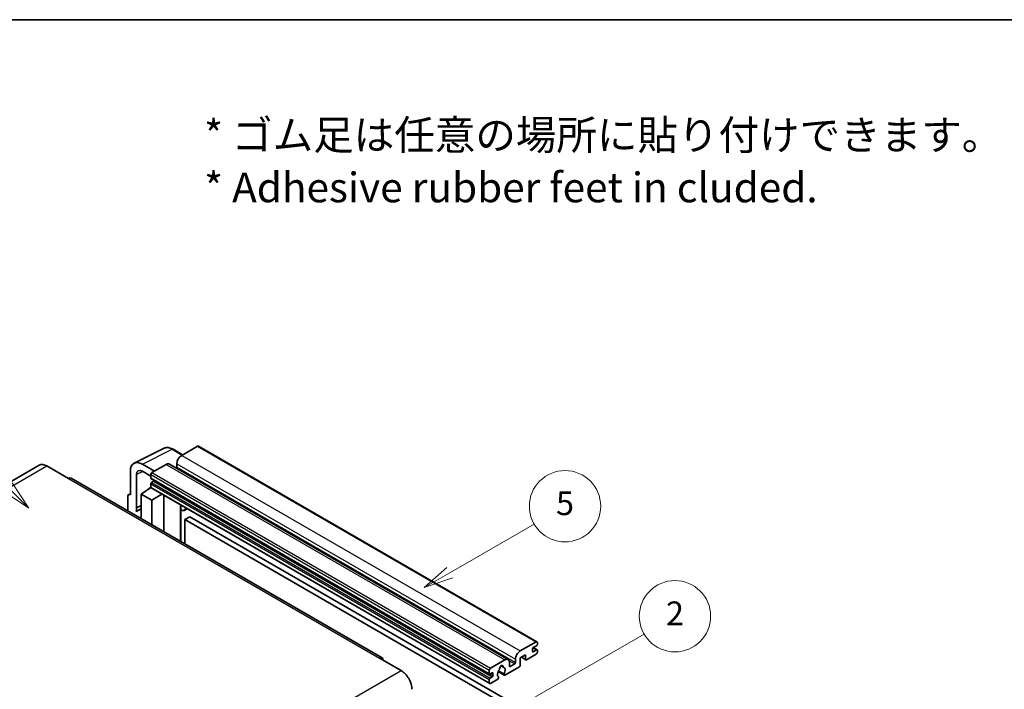
# Model space of a CAD drawing. Units: millimetres. Extents: x 87 to 10128, y 48 to 1734.
# Drawn here: x 595 to 1092, y 1396 to 1734 of the extents above; entities that cross this region are included whole.
import ezdxf

# ---------------------------------------------------------------- set-up
doc = ezdxf.new("R2010")
doc.units = ezdxf.units.MM
doc.header["$LTSCALE"] = 6
for name, color, linetype, lineweight in [('Border (ISO)', 7, 'Continuous', 35), ('Symbol (ISO)', 7, 'Continuous', 18), ('Symbol (TK)', 100, 'Continuous', 18), ('Visible (ISO)', 7, 'Continuous', 35), ('Visible Narrow (ISO)', 7, 'Continuous', 25)]:
    doc.layers.add(name, color=color, linetype=linetype, lineweight=lineweight)
doc.styles.add('Note Text (TK)', font='txt')
doc.styles.add('Note Text (TK2)', font='txt')

# ---------------------------------------------------------------- blocks, each defined once
blk = doc.blocks.new('図面枠 tk図枠')
at = {"layer": 'Border (ISO)'}
blk.add_line((14.5, 289), (405.5, 289), dxfattribs=at)
blk = doc.blocks.new('バルーン1')
at = {"layer": 'Symbol (TK)', "color": 100}
for p, q in [((135.331, 242.488), (142.428, 246.586)), ((135.081, 242.921), (133.166, 241.238)), ((135.331, 242.488), (133.166, 241.238)), ((133.166, 241.238), (135.581, 242.055))]:
    blk.add_line(p, q, dxfattribs=at)
at = {"layer": 'Symbol (TK)'}
blk.add_circle((145.026, 248.086), 3, dxfattribs=at)
at = {"layer": 'Symbol (TK)', "color": 7, "insert": (145.026, 248.08), "char_height": 2, "attachment_point": 5, "style": 'Note Text (TK2)'}
blk.add_mtext('5', dxfattribs=at)
blk = doc.blocks.new('バルーン6')
at = {"layer": 'Symbol (TK)', "color": 100}
for p, q in [((98.145, 249.698), (91.81, 256.033)), ((98.145, 249.698), (99.912, 247.93)), ((99.912, 247.93), (98.498, 250.052)), ((97.791, 249.345), (99.912, 247.93))]:
    blk.add_line(p, q, dxfattribs=at)
at = {"layer": 'Symbol (TK)'}
blk.add_circle((89.697, 258.146), 3, dxfattribs=at)
at = {"layer": 'Symbol (TK)', "color": 7, "insert": (89.697, 258.14), "char_height": 2, "attachment_point": 5, "style": 'Note Text (TK2)'}
blk.add_mtext('6', dxfattribs=at)
blk = doc.blocks.new('バルーン10')
at = {"layer": 'Symbol (TK)', "color": 100}
for p, q in [((141.038, 231.192), (151.68, 237.335)), ((140.788, 231.625), (138.873, 229.942)), ((141.038, 231.192), (138.873, 229.942)), ((138.873, 229.942), (141.288, 230.759))]:
    blk.add_line(p, q, dxfattribs=at)
at = {"layer": 'Symbol (TK)'}
blk.add_circle((154.278, 238.835), 3, dxfattribs=at)
at = {"layer": 'Symbol (TK)', "color": 7, "insert": (154.278, 238.818), "char_height": 2, "attachment_point": 5, "style": 'Note Text (TK2)'}
blk.add_mtext('2', dxfattribs=at)

msp = doc.modelspace()

# ---------------------------------------------------------------- linework, layer by layer
at = {"layer": 'Visible (ISO)'}
for p, q in [((652.6456, 1510.2019), (667.7307, 1517.7357)), ((677.1307, 1514.4434), (672.2607, 1517.2551)), ((684.6611, 1518.7911), (676.6607, 1514.172)), ((685.0897, 1518.8335), (856.0075, 1420.1541)), ((604.7395, 1509.2002), (447.7618, 1418.5691)), ((608.5966, 1508.8181), (619.5062, 1502.5194)), ((650.72, 1506.1979), (650.72, 1494.2962)), ((662.8418, 1506.1937), (656.7772, 1509.6951)), ((656.7809, 1506.1915), (661.0235, 1503.7421)), ((668.7815, 1509.623), (661.6296, 1505.4938)), ((670.4958, 1509.7928), (841.4136, 1411.1133)), ((674.2363, 1509.9729), (674.2363, 1508.2932)), ((777.7697, 1412.0157), (620.792, 1502.6468)), ((653.7523, 1487.6435), (653.7523, 1504.443)), ((661.0235, 1504.444), (661.0235, 1502.7644)), ((661.13, 1502.529), (832.0478, 1403.8495)), ((656.1748, 1494.6461), (661.078, 1497.8867)), ((660.0248, 1497.2386), (661.0277, 1498.0652)), ((660.0636, 1497.2162), (660.0248, 1497.2386)), ((660.0248, 1497.2386), (660.0248, 1497.1906)), ((661.0235, 1499.825), (661.0235, 1498.1454)), ((661.201, 1497.753), (832.1188, 1399.0735)), ((662.4781, 1501.0847), (661.3872, 1500.4549)), ((649.5078, 1493.5972), (649.5078, 1486.0677)), ((649.8929, 1494.3979), (650.72, 1494.811)), ((650.72, 1494.2962), (650.7192, 1494.2966)), ((656.1748, 1494.6461), (656.1748, 1482.2185)), ((661.6296, 1491.4967), (656.1748, 1494.6461)), ((661.6296, 1491.4967), (666.6578, 1494.6025)), ((661.6296, 1479.0692), (661.6296, 1491.4967)), ((667.6905, 1475.5699), (667.6905, 1494.0063)), ((653.7523, 1487.6435), (656.1748, 1488.8534)), ((653.753, 1487.6431), (653.7523, 1487.6435)), ((653.753, 1487.6431), (656.1748, 1488.8526)), ((653.753, 1485.6376), (653.753, 1487.6431)), ((656.1748, 1487.2521), (654.5277, 1486.3012)), ((676.1272, 1488.6845), (676.4272, 1488.9622)), ((676.1302, 1488.6873), (676.1302, 1470.6973)), ((679.3533, 1487.2727), (677.8901, 1486.4279)), ((680.7215, 1483.1335), (678.2971, 1481.7338)), ((678.2971, 1469.4462), (678.2971, 1481.7338)), ((678.2971, 1481.7338), (846.1845, 1384.804)), ((680.7215, 1483.1335), (848.6088, 1386.2037)), ((847.5785, 1415.4926), (855.5789, 1420.1116)), ((855.8213, 1418.152), (854.1243, 1417.1722)), ((854.1537, 1417.1892), (856.0785, 1416.0779)), ((856.185, 1419.7617), (856.185, 1418.7819)), ((776.484, 1411.8883), (787.3936, 1405.5896)), ((850.2453, 1413.533), (847.5785, 1411.9933)), ((847.5785, 1411.9933), (847.5785, 1408.3541)), ((848.105, 1412.2973), (850.3873, 1410.9795)), ((850.2453, 1411.2934), (850.2453, 1413.533)), ((855.5789, 1413.8129), (850.7302, 1411.0135)), ((853.7606, 1416.5424), (853.7606, 1415.2826)), ((854.1243, 1415.0727), (855.8213, 1416.0525)), ((856.185, 1415.8425), (856.185, 1414.8627)), ((832.5474, 1406.8144), (839.6993, 1410.9435)), ((837.7987, 1407.9299), (838.981, 1407.2473)), ((847.0936, 1407.5142), (839.791, 1403.2981)), ((842.1237, 1409.5438), (842.1237, 1407.8642)), ((842.4873, 1407.6542), (844.7905, 1408.9839)), ((845.1541, 1409.6138), (845.1541, 1411.2934)), ((831.9413, 1404.0849), (831.9413, 1405.7646)), ((833.3959, 1404.5049), (832.305, 1403.875)), ((832.305, 1401.7754), (833.3959, 1402.4053)), ((833.7596, 1403.0352), (833.7596, 1404.2949)), ((836.3719, 1405.0401), (839.4481, 1403.2641)), ((839.3542, 1403.8489), (836.5763, 1405.4527)), ((836.5763, 1402.3305), (836.6503, 1402.2878)), ((831.9413, 1399.4659), (831.9413, 1401.1456)), ((836.2135, 1401.2326), (832.5474, 1399.116))]:
    msp.add_line(p, q, dxfattribs=at)
for centre, major_axis, ratio, start_param, end_param in [((684.6611, 1518.0912), (0.4286, 0.7423), 0.57735027, 0, 0.78539816), ((656.7846, 1502.688), (-4.2909, 7.4321), 0.5766475, 5.49839613, 7.06797448), ((676.6607, 1511.3726), (-1.7143, -2.9692), 0.57735027, 3.92699082, 5.49778714), ((608.5966, 1502.5194), (-3.8571, 6.6808), 0.57735027, 5.49778714, 6.28318531), ((656.7846, 1502.688), (-2.1455, 3.7161), 0.5766475, 5.49839613, 7.06797448), ((668.7815, 1506.8235), (1.7143, 2.9692), 0.57735027, 0, 0.78539816), ((673.8727, 1508.0833), (-0.2571, -0.4454), 0.57735027, 1.15447238, 2.35619449), ((619.5062, 1500.4199), (1.2857, 2.2269), 0.57735027, 0, 0.78539816), ((661.6296, 1504.794), (-0.4286, -0.7423), 0.57735027, 3.92699082, 5.49778714), ((661.3872, 1502.9743), (-0.2571, -0.4454), 0.57735027, 5.49778714, 6.28318531), ((662.4781, 1501.5047), (-0.2571, -0.4454), 0.57735027, 0.78539816, 1.99787491), ((661.3872, 1500.035), (-0.2571, -0.4454), 0.57735027, 3.92699082, 5.49778714), ((661.6296, 1498.4953), (-0.4286, -0.7423), 0.57735027, 5.49778714, 6.28318531), ((650.7207, 1492.8952), (-0.8582, 1.4864), 0.5766475, 5.49839613, 7.06797448), ((658.5992, 1479.2493), (-4.0714, 7.0519), 0.57735027, 5.93239267, 6.4981299), ((675.273, 1489.0618), (-0.8564, 0.3742), 0.0957488, 2.43291877, 3.09977496), ((676.1758, 1489.3972), (1.7143, -2.9692), 0.57735027, 5.47896434, 6.96484411), ((854.1243, 1416.7523), (-0.2571, -0.4454), 0.57735027, 3.92699082, 5.49778714), ((855.5789, 1419.4118), (0.4286, 0.7423), 0.57735027, 5.49778714, 7.06858347), ((855.8213, 1418.5719), (-0.2571, -0.4454), 0.57735027, 0.78539816, 2.35619449), ((776.484, 1409.7888), (1.2857, 2.2269), 0.57735027, 5.49778714, 7.06858347), ((839.6993, 1408.1441), (1.7143, 2.9692), 0.57735027, 5.49778714, 7.06858347), ((847.5785, 1412.6932), (1.7143, 2.9692), 0.57735027, 0.78539816, 2.35619449), ((854.1243, 1415.4926), (-0.2571, -0.4454), 0.57735027, 5.49778714, 7.06858347), ((855.5789, 1414.5128), (-0.4286, -0.7423), 0.57735027, 0.78539816, 2.35619449), ((855.8213, 1415.6325), (0.2571, 0.4454), 0.57735027, 5.49778714, 7.06858347), ((832.5474, 1406.1145), (0.4286, 0.7423), 0.57735027, 0.78539816, 2.35619449), ((838.0022, 1407.0243), (0.6429, 1.1135), 0.57735027, 5.4356982, 8.70146874), ((839.2726, 1407.6666), (-0.2571, -0.4454), 0.57735027, 5.4356982, 6.13813286), ((838.0022, 1404.7148), (1.3894, 2.4066), 0.57735027, 4.68577258, 6.54718444), ((842.4873, 1408.0741), (-0.2571, -0.4454), 0.57735027, 5.49778714, 7.06858347), ((844.7905, 1409.4038), (0.2571, 0.4454), 0.57735027, 3.92699082, 5.49778714), ((847.0936, 1408.0741), (-0.3429, -0.5938), 0.57735027, 0.78539816, 2.35619449), ((850.7302, 1411.5734), (-0.3429, -0.5938), 0.57735027, 5.49778714, 7.06858347), ((787.3936, 1399.2909), (3.8571, -6.6808), 0.57735027, 0.78539816, 2.35619449), ((832.305, 1404.2949), (-0.2571, -0.4454), 0.57735027, 5.49778714, 7.06858347), ((832.305, 1401.3555), (0.2571, 0.4454), 0.57735027, 0.78539816, 2.35619449), ((833.3959, 1404.0849), (0.2571, 0.4454), 0.57735027, 5.49778714, 7.06858347), ((833.3959, 1402.8252), (0.2571, 0.4454), 0.57735027, 3.92699082, 5.49778714), ((838.0022, 1404.7148), (-1.3894, -2.4066), 0.57735027, 4.44838985, 6.30980171), ((836.2135, 1401.7925), (0.3429, 0.5938), 0.57735027, 3.92699082, 5.9469406), ((836.7319, 1406.1997), (-0.2571, -0.4454), 0.57735027, 1.71584878, 2.41828344), ((839.791, 1403.8579), (-0.3429, -0.5938), 0.57735027, 5.04863368, 7.06858347), ((832.5474, 1399.8158), (-0.4286, -0.7423), 0.57735027, 5.49778714, 7.06858347)]:
    msp.add_ellipse(centre, major_axis=major_axis, ratio=ratio, start_param=start_param, end_param=end_param, dxfattribs=at)
msp.add_open_spline([(672.2607, 1517.2551), (671.9556, 1517.4312), (671.647, 1517.583), (671.0267, 1517.8329), (670.7149, 1517.931), (670.0926, 1518.0679), (669.782, 1518.1067), (669.1688, 1518.1186), (668.866, 1518.0915), (668.2798, 1517.9665), (667.9965, 1517.8685), (667.7307, 1517.7357)], degree=3, knots=[-0.784789176, -0.784789176, -0.784789176, -0.784789176, -0.634804167, -0.634804167, -0.484819157, -0.484819157, -0.334834148, -0.334834148, -0.184849139, -0.184849139, -0.03486413, -0.03486413, -0.03486413, -0.03486413], dxfattribs=at)
at = {"layer": 'Visible Narrow (ISO)'}
for p, q in [((656.7772, 1509.6951), (671.8532, 1517.2244)), ((671.8532, 1517.2244), (676.9004, 1514.3104)), ((684.6611, 1518.7911), (855.5789, 1420.1116)), ((676.6607, 1514.172), (847.5785, 1415.4926)), ((451.6189, 1418.187), (608.5966, 1508.8181)), ((668.7815, 1509.623), (839.6993, 1410.9435)), ((674.2363, 1509.9729), (845.1541, 1411.2934)), ((674.2363, 1508.2932), (845.1541, 1409.6138)), ((619.5062, 1502.5194), (776.484, 1411.8883)), ((657.0001, 1506.065), (653.7523, 1504.443)), ((661.0235, 1504.444), (831.9413, 1405.7646)), ((661.0235, 1502.7644), (831.9413, 1404.0849)), ((661.6296, 1505.4938), (832.5474, 1406.8144)), ((661.0235, 1499.825), (831.9413, 1401.1456)), ((661.0235, 1498.1454), (831.9413, 1399.4659)), ((661.3872, 1500.4549), (832.305, 1401.7754)), ((662.4781, 1501.0847), (833.3959, 1402.4053)), ((650.7192, 1494.2966), (650.72, 1494.297)), ((675.8999, 1488.7243), (676.2607, 1489.0583)), ((675.8999, 1488.7243), (675.8999, 1470.8302)), ((854.0187, 1417.0932), (855.8213, 1416.0525)), ((848.3058, 1412.4132), (850.2453, 1411.2934)), ((853.7606, 1415.2826), (854.1243, 1415.0727)), ((837.9458, 1408.0395), (838.9096, 1407.4831)), ((841.8464, 1410.6837), (844.7905, 1408.9839)), ((842.1237, 1407.8642), (842.4873, 1407.6542)), ((630.4159, 1314.9585), (787.3936, 1405.5896)), ((832.305, 1403.875), (833.7596, 1403.0352)), ((833.3959, 1404.5049), (833.7596, 1404.2949))]:
    msp.add_line(p, q, dxfattribs=at)
for centre, major_axis, ratio, start_param, end_param in [((671.8387, 1510.2064), (-4.2451, 7.4561), 0.57677384, 5.50187364, 6.25179868), ((671.8321, 1516.5128), (0.4286, 0.7423), 0.57735027, 0, 0.75049158)]:
    msp.add_ellipse(centre, major_axis=major_axis, ratio=ratio, start_param=start_param, end_param=end_param, dxfattribs=at)

# ---------------------------------------------------------------- block references
at = {"xscale": 6, "yscale": 6, "zscale": 6}
msp.add_blockref('図面枠 tk図枠', (0, 0), dxfattribs=at)
at = {"layer": 'Symbol (TK)', "xscale": 6, "yscale": 6, "zscale": 6}
for name in ['バルーン6', 'バルーン1', 'バルーン10']:
    msp.add_blockref(name, (0, 0), dxfattribs=at)

# ---------------------------------------------------------------- texts
at = {"layer": 'Symbol (ISO)', "color": 7, "insert": (687.961, 1662.5957), "char_height": 15, "width": 416.929836, "attachment_point": 4, "line_spacing_factor": 1.058182, "style": 'Note Text (TK)'}
msp.add_mtext('{\\fＭＳ Ｐゴシック|b0|i0;* ゴム足は任意の場所に貼り付けできます。\\P\\fＭＳ Ｐゴシック|b0|i0;* Adhesive rubber feet in cluded.}', dxfattribs=at)

doc.saveas('drawing.dxf')
